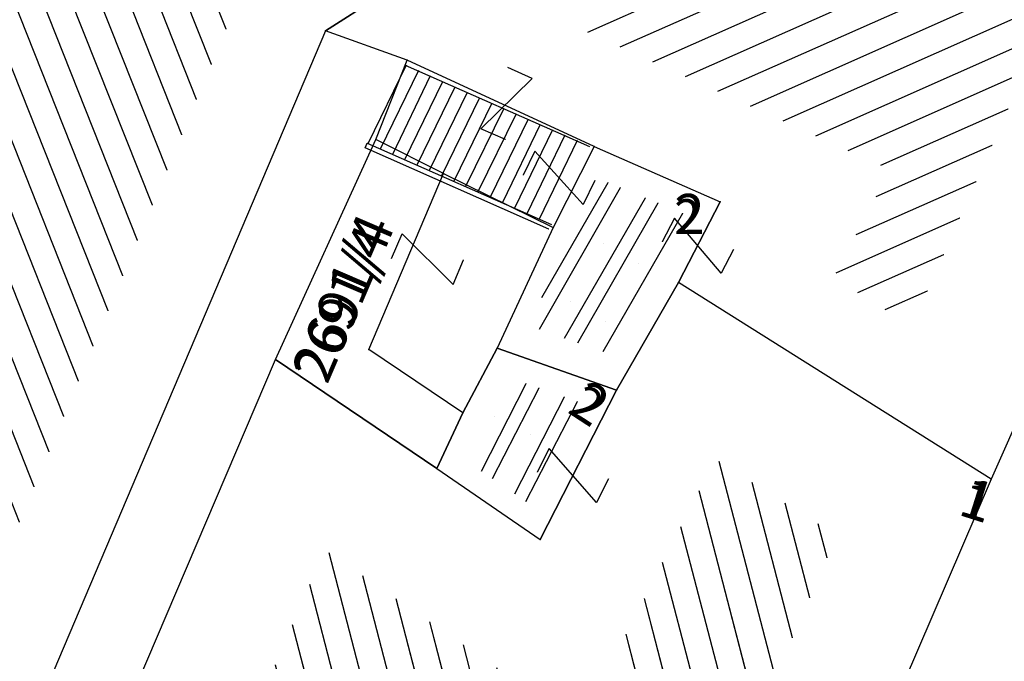
# Model space of a CAD drawing. Units: metres. Extents: x 6568475 to 6572489, y 4680285 to 4683627.
# Drawn here: x 6569513 to 6569532, y 4681968 to 4681980 of the extents above; entities that cross this region are included whole.
import ezdxf

# ---------------------------------------------------------------- set-up
doc = ezdxf.new("R2010")
doc.units = ezdxf.units.M
doc.header["$MEASUREMENT"] = 0
for name, color, linetype, lineweight in [('00_mb_tree_listing', 7, 'Continuous', 13), ('hatch_conservation area', 1, 'Continuous', 9), ('katastarska podloga budva', 251, 'Continuous', 13)]:
    doc.layers.add(name, color=color, linetype=linetype, lineweight=lineweight)
for name, color, linetype in [('1-katastar-PARCELE_GRANICE', 7, 'Continuous'), ('D_TACKE', 1, 'Continuous'), ('OSTALE_LINIJE', 6, 'Continuous'), ('PARCELE_GRANICE', 134, 'Continuous'), ('PARCELE_OZNAKE', 2, 'Continuous'), ('STEPENICE', 254, 'Continuous'), ('T_KLJUC', 250, 'Continuous'), ('ZGR_OSTALE_GRANICE', 35, 'Continuous'), ('ZGR_OSTALE_OZNAKE', 1, 'Continuous'), ('ZGR_STAMBENE_GRANICE', 5, 'Continuous'), ('ZGR_STAMBENE_OZNAKE', 1, 'Continuous')]:
    doc.layers.add(name, color=color, linetype=linetype)
doc.styles.add('OZNP', font='simplex.shx', dxfattribs={"oblique": 29.793804})
doc.styles.add('SIM', font='SIMPLEX.shx')
pattern_1 = [(23.88513878, (0, 0), (-0.202452218253, 0.45717950449), [])]
pattern_2 = [(242.899642081, (-1.7083, -3.3383), (-0.47121870151, -2.567187748364), [0, -1.25]), (242.899642081, (-0.22255, 0.1139), (0.66765746915, -0.3416628512), []), (242.899642081, (-0.4451, 0.2278), (0.66765746915, -0.3416628512), [])]
pattern_3 = [(104.5766141616, (0, 0), (-0.483905987235, -0.1258371786), [])]
pattern_4 = [(291.6328563895, (0, 0), (0.464782615598, 0.184328837238), [])]

# ---------------------------------------------------------------- blocks, each defined once
blk = doc.blocks.new('TK97_1')
for p, q in [((0.5, 1.25), (-0.5, -1.25)), ((-0.5, 1.25), (0.5, 1.25)), ((-0.5, -1.25), (0.5, -1.25))]:
    blk.add_line(p, q)

msp = doc.modelspace()

# ---------------------------------------------------------------- hatches: boundary and pattern name
at = {"layer": '00_mb_tree_listing'}
h = msp.add_hatch(dxfattribs=at)
h.set_pattern_fill('U', color=256, scale=0.5, angle=291.6329, style=0, pattern_type=0)
h.set_pattern_definition(pattern_4)
h.paths.add_polyline_path([(6569506.949, 4681970.584), (6569513.149, 4681984.427), (6569517.972, 4681981.826), (6569512.231, 4681968.136)])
h = msp.add_hatch(dxfattribs=at)
h.set_pattern_fill('U', color=256, scale=0.5, angle=23.8851, style=0, pattern_type=0)
h.set_pattern_definition(pattern_1)
h.paths.add_polyline_path([(6569525.289, 4681983.382), (6569532.398, 4681979.73), (6569529.965, 4681974.252), (6569528.503, 4681975.171), (6569529.567, 4681977.184), (6569523.732, 4681979.833)])
h = msp.add_hatch(dxfattribs=at)
h.set_pattern_fill('DRV_KUCA', color=256, scale=0.5, angle=240.1056, style=0)
h.set_pattern_definition([(240.105550054, (-1.869, -3.25104), (-0.59580063614, -2.541165402326), [0, -1.25]), (240.105550054, (-0.2167, 0.1246), (0.6502087738, -0.37380282298), []), (240.105550054, (-0.4335, 0.2492), (0.6502087738, -0.37380282298), [])])
h.paths.add_polyline_path([(6569524.059, 4681977.035), (6569525.828, 4681976.309), (6569524.383, 4681973.711), (6569522.797, 4681974.264)])
h = msp.add_hatch(dxfattribs=at)
h.set_pattern_fill('DRV_KUCA', color=256, scale=0.5, angle=242.8996, style=0)
h.set_pattern_definition(pattern_2)
h.paths.add_polyline_path([(6569523.917, 4681972.774), (6569522.93, 4681970.845), (6569521.537, 4681971.8), (6569522.313, 4681973.333)])
h = msp.add_hatch(dxfattribs=at)
h.set_pattern_fill('U', color=256, scale=0.5, angle=104.5766, style=0, pattern_type=0)
h.set_pattern_definition(pattern_3)
h.paths.add_polyline_path([(6569526.285, 4681971.766), (6569528.558, 4681970.337), (6569525.094, 4681962.289), (6569517.396, 4681966.381), (6569518.972, 4681970.072), (6569523.756, 4681966.795)])
at = {"layer": 'hatch_conservation area'}
h = msp.add_hatch(dxfattribs=at)
h.set_pattern_fill('ANSI31', color=256, scale=10)
h.set_pattern_definition([(45, (0, 0), (-0.88388347648, 0.88388347648), [])])
h.paths.add_polyline_path([(6569352.16, 4682038.99), (6569380.55, 4682037.41), (6569386.67, 4682037.21), (6569388.23, 4682037.15), (6569392.16, 4682035.33), (6569411.937, 4682032.256), (6569413.06, 4682034.57), (6569417.67, 4682033.9), (6569419.24, 4682039.27), (6569432.937, 4682036.879), (6569433.857, 4682047.482), (6569434.041, 4682050.617), (6569438.27, 4682088.541), (6569438.638, 4682092.045), (6569441.473, 4682121.53), (6569444.028, 4682153.81), (6569444.665, 4682161.846), (6569445.579, 4682173.392), (6569470.71, 4682161.054), (6569475.337, 4682158.792), (6569480.325, 4682156.144), (6569479.39, 4682153.56), (6569484.67, 4682149.53), (6569484.036, 4682142.711), (6569483.29, 4682134.55), (6569481.656, 4682121.74), (6569482.32, 4682121.69), (6569482.018, 4682119.112), (6569481.55, 4682118.96), (6569481.04, 4682115.94), (6569479.51, 4682103.01), (6569479.3, 4682100.12), (6569478.12, 4682080.61), (6569477.86, 4682061.19), (6569477.97, 4682058.5), (6569478.27, 4682043.81), (6569479.24, 4682034.304), (6569600.57, 4681990.5), (6569641.44, 4682042.31), (6569652.42, 4682033.89), (6569707.53, 4682040.75), (6569712.33, 4682001.92), (6569657.601, 4681988.461), (6569658.164, 4681984.958), (6569658.54, 4681981.21), (6569687.161, 4681984.902), (6569606.25, 4681760.981), (6569553.419, 4681747.321), (6569514.902, 4681761.227), (6569508.29, 4681775.426), (6569498.448, 4681788.201), (6569486.446, 4681796.329), (6569475.224, 4681792.224), (6569465.59, 4681799.75), (6569459.435, 4681810.219), (6569474.635, 4681853.354), (6569475.101, 4681854.721), (6569475.343, 4681857.501), (6569474.592, 4681865.036), (6569473.519, 4681868.583), (6569469.865, 4681877.012), (6569469.023, 4681878.509), (6569467.319, 4681880.133), (6569462.623, 4681883.485), (6569460.572, 4681885.565), (6569458.682, 4681887.027), (6569450.136, 4681892.356), (6569441.862, 4681898.073), (6569434.143, 4681899.865), (6569432.125, 4681900.044), (6569423.887, 4681901.773), (6569412.512, 4681901.272), (6569412.682, 4681899.774), (6569407.745, 4681898.91), (6569407.535, 4681898.187), (6569402.59, 4681898.81), (6569402.673, 4681899.872), (6569376.58, 4681897.18), (6569375.08, 4681906.2), (6569377.15, 4681906.413), (6569375.55, 4681920.84), (6569367.098, 4681919.938), (6569365.54, 4681934.848), (6569320.442, 4681930.259), (6569319.99, 4681933.95), (6569319.11, 4681933.88), (6569317.61, 4681935.73), (6569317.38, 4681938.63), (6569318.3, 4681940.75), (6569319.18, 4681940.82), (6569319.06, 4681943), (6569320.15, 4681943.08), (6569316.37, 4681976.02), (6569329.53, 4681978.02), (6569329.17, 4681981.46), (6569319.09, 4681980.48), (6569317.52, 4681993.77), (6569324.17, 4681992.97), (6569326.46, 4682034.64), (6569343.71, 4682038.84)])
h.paths.add_polyline_path([(6569590.06, 4681811.66), (6569586.02, 4681786.46), (6569596.45, 4681786.61), (6569596.25, 4681784.797), (6569594.79, 4681774.09), (6569594.19, 4681771.77), (6569591.9, 4681769.71), (6569588.68, 4681768.88), (6569584.75, 4681768.43), (6569584.37, 4681769.19), (6569573.55, 4681765.63), (6569567.92, 4681765.36), (6569561.45, 4681762.34), (6569558.338, 4681762.3), (6569556.986, 4681762.4), (6569540.59, 4681763.99), (6569539.2, 4681763.73), (6569537.32, 4681763.66), (6569534.24, 4681761.84), (6569532.13, 4681761.58), (6569530.58, 4681761.68), (6569528.08, 4681760.36), (6569524.22, 4681762.07), (6569523.05, 4681762.14), (6569520.71, 4681764.48), (6569518.76, 4681766.92), (6569515.98, 4681772.39), (6569511.45, 4681781.35), (6569510.69, 4681784.28), (6569508.46, 4681784.63), (6569506.28, 4681787.97), (6569505.49, 4681791.25), (6569505.46, 4681792.82), (6569500.05, 4681799.93), (6569498.75, 4681801.33), (6569497.06, 4681803.17), (6569493, 4681806.16), (6569490.77, 4681806.47), (6569486.778, 4681806.497), (6569482.94, 4681803.91), (6569475.77, 4681804.611), (6569473.12, 4681804.87), (6569471.08, 4681805.24), (6569468.53, 4681804.27), (6569466.84, 4681804.39), (6569464.66, 4681805.98), (6569463.89, 4681807.16), (6569464.34, 4681811.81), (6569464.81, 4681814.13), (6569466.13, 4681820.96), (6569464.4, 4681822.09), (6569465.97, 4681825.6), (6569466.78, 4681825.48), (6569467.15, 4681826.68), (6569472.46, 4681842.39), (6569475.5, 4681851.24), (6569476.58, 4681854.41), (6569476.85, 4681857.51), (6569476.07, 4681865.33), (6569474.93, 4681869.1), (6569471.21, 4681877.68), (6569470.22, 4681879.44), (6569468.28, 4681881.29), (6569463.6, 4681884.63), (6569461.57, 4681886.69), (6569459.54, 4681888.26), (6569450.96, 4681893.61), (6569442.48, 4681899.47), (6569434.38, 4681901.35), (6569432.346, 4681901.53), (6569424.01, 4681903.28), (6569410.84, 4681902.7), (6569411.032, 4681901.008), (6569409.5, 4681900.74), (6569409.84, 4681903.31), (6569409.28, 4681903.93), (6569411.23, 4681915.19), (6569409.6, 4681915.88), (6569408.14, 4681917.13), (6569407.47, 4681918.39), (6569407.22, 4681920.47), (6569408.01, 4681922.63), (6569410.2, 4681924.19), (6569413.21, 4681924.41), (6569414.32, 4681924.27), (6569418.81, 4681937.9), (6569422.87, 4681951.54), (6569430.99, 4681978.84), (6569429.36, 4681979.46), (6569427.69, 4681980.47), (6569426.82, 4681982.23), (6569426.71, 4681983.966), (6569427.02, 4681985.61), (6569428.37, 4681987.46), (6569430.42, 4681988.71), (6569431.88, 4681988.89), (6569433.37, 4681988.79), (6569434.8, 4681988.03), (6569436.47, 4681986.02), (6569437.1, 4681983.56), (6569436.65, 4681981.41), (6569467.85, 4681975.01), (6569474.25, 4681982.22), (6569477.87, 4681987.24), (6569478.5, 4681987.14), (6569479.76, 4681988.27), (6569480.42, 4681989.35), (6569481.59, 4681989.14), (6569485.09, 4681993.33), (6569487.84, 4681996.92), (6569487.25, 4681997.32), (6569487.95, 4681999.35), (6569488.73, 4681999.54), (6569491.25, 4682002.06), (6569496.32, 4681998.67), (6569508.85, 4681991.33), (6569511.24, 4681989.9), (6569517.23, 4681987.76), (6569518.7, 4681990.35), (6569524.12, 4681987.76), (6569536.1, 4681981.45), (6569538.33, 4681980.38), (6569544.34, 4681977.85), (6569547.6, 4681981.91), (6569551.27, 4681981.71), (6569563.3, 4681976.46), (6569571.16, 4681973.37), (6569583.51, 4681967.07), (6569593.53, 4681962.06), (6569595.03, 4681961.22), (6569598.29, 4681959.17), (6569600.62, 4681956.62), (6569605.35, 4681950.46), (6569608.01, 4681951.41), (6569610.38, 4681951.72), (6569621.18, 4681950.03), (6569622.327, 4681949.87), (6569628.13, 4681947.64), (6569629.67, 4681945.7), (6569630.04, 4681940.2), (6569628.89, 4681939.16), (6569619.955, 4681939.327), (6569615.35, 4681922.79), (6569609.8, 4681903.85), (6569604.89, 4681887.05), (6569599.42, 4681868.63), (6569598.62, 4681865.1), (6569596.82, 4681853.98), (6569593.84, 4681835.45)], flags=16)
at = {"layer": 'katastarska podloga budva'}
h = msp.add_hatch(dxfattribs=at)
h.set_pattern_fill('U', color=256, scale=0.5, angle=291.6329, style=0, pattern_type=0)
h.set_pattern_definition(pattern_4)
h.paths.add_polyline_path([(6569506.949, 4681970.584), (6569513.149, 4681984.427), (6569517.972, 4681981.826), (6569512.231, 4681968.136)])
h = msp.add_hatch(dxfattribs=at)
h.set_pattern_fill('U', color=256, scale=0.5, angle=23.8851, style=0, pattern_type=0)
h.set_pattern_definition(pattern_1)
h.paths.add_polyline_path([(6569525.289, 4681983.382), (6569532.398, 4681979.73), (6569529.965, 4681974.252), (6569528.503, 4681975.171), (6569529.567, 4681977.184), (6569523.732, 4681979.833)])
h = msp.add_hatch(dxfattribs=at)
h.set_pattern_fill('DRV_KUCA', color=256, scale=0.5, angle=240.1056, style=0)
h.set_pattern_definition([(240.105550054, (-1.869, -3.25104), (-0.59580063614, -2.541165402326), [0, -1.25]), (240.105550054, (-0.2167, 0.1246), (0.6502087738, -0.37380282298), []), (240.105550054, (-0.4335, 0.2492), (0.6502087738, -0.37380282298), [])])
h.paths.add_polyline_path([(6569524.059, 4681977.035), (6569525.828, 4681976.309), (6569524.383, 4681973.711), (6569522.797, 4681974.264)])
h = msp.add_hatch(dxfattribs=at)
h.set_pattern_fill('DRV_KUCA', color=256, scale=0.5, angle=242.8996, style=0)
h.set_pattern_definition(pattern_2)
h.paths.add_polyline_path([(6569523.917, 4681972.774), (6569522.93, 4681970.845), (6569521.537, 4681971.8), (6569522.313, 4681973.333)])
h = msp.add_hatch(dxfattribs=at)
h.set_pattern_fill('U', color=256, scale=0.5, angle=104.5766, style=0, pattern_type=0)
h.set_pattern_definition(pattern_3)
h.paths.add_polyline_path([(6569526.285, 4681971.766), (6569528.558, 4681970.337), (6569525.094, 4681962.289), (6569517.396, 4681966.381), (6569518.972, 4681970.072), (6569523.756, 4681966.795)])
at = {"layer": 'ZGR_OSTALE_GRANICE', "true_color": 0x000000}
h = msp.add_hatch(dxfattribs=at)
h.set_pattern_fill('DRV_KUCA', color=18, scale=0.5, angle=240.1056, style=0)
h.set_pattern_definition([(240.105550054, (-1.869, -3.25104), (-0.59580063614, -2.541165402326), [0, -1.25]), (240.105550054, (-0.2167, 0.1246), (0.6502087738, -0.37380282298), []), (240.105550054, (-0.4335, 0.2492), (0.6502087738, -0.37380282298), [])])
h.paths.add_polyline_path([(6569524.059, 4681977.035), (6569525.828, 4681976.309), (6569524.383, 4681973.711), (6569522.797, 4681974.264)])
h = msp.add_hatch(dxfattribs=at)
h.set_pattern_fill('DRV_KUCA', color=18, scale=0.5, angle=242.8996, style=0)
h.set_pattern_definition(pattern_2)
h.paths.add_polyline_path([(6569523.917, 4681972.774), (6569522.93, 4681970.845), (6569521.537, 4681971.8), (6569522.313, 4681973.333)])
at = {"layer": 'ZGR_STAMBENE_GRANICE', "true_color": 0x000000}
h = msp.add_hatch(dxfattribs=at)
h.set_pattern_fill('U', color=18, scale=0.5, angle=291.6329, style=0, pattern_type=0)
h.set_pattern_definition(pattern_4)
h.paths.add_polyline_path([(6569506.949, 4681970.584), (6569513.149, 4681984.427), (6569517.972, 4681981.826), (6569512.231, 4681968.136)])
h = msp.add_hatch(dxfattribs=at)
h.set_pattern_fill('U', color=18, scale=0.5, angle=23.8851, style=0, pattern_type=0)
h.set_pattern_definition(pattern_1)
h.paths.add_polyline_path([(6569525.289, 4681983.382), (6569532.398, 4681979.73), (6569529.965, 4681974.252), (6569528.503, 4681975.171), (6569529.567, 4681977.184), (6569523.732, 4681979.833)])
h = msp.add_hatch(dxfattribs=at)
h.set_pattern_fill('U', color=18, scale=0.5, angle=104.5766, style=0, pattern_type=0)
h.set_pattern_definition(pattern_3)
h.paths.add_polyline_path([(6569526.285, 4681971.766), (6569528.558, 4681970.337), (6569525.094, 4681962.289), (6569517.396, 4681966.381), (6569518.972, 4681970.072), (6569523.756, 4681966.795)])

# ---------------------------------------------------------------- linework, layer by layer
at = {"layer": '00_mb_tree_listing'}
for p, q in [((6569521.76, 4681981.56), (6569518.99, 4681979.78)), ((6569535.36, 4681980.2), (6569531.45, 4681971.39)), ((6569518.99, 4681979.78), (6569513.06, 4681965.84)), ((6569520.52, 4681979.23), (6569518.99, 4681979.78)), ((6569519.93, 4681977.75), (6569520.52, 4681979.23)), ((6569524.02, 4681977.62), (6569520.52, 4681979.23)), ((6569520.5, 4681979.14), (6569519.78, 4681977.67)), ((6569520.48, 4681979.14), (6569523.93, 4681977.62)), ((6569520.73, 4681979.04), (6569520.01, 4681977.57)), ((6569520.95, 4681978.94), (6569520.24, 4681977.47)), ((6569521.18, 4681978.83), (6569520.47, 4681977.37)), ((6569521.41, 4681978.73), (6569520.7, 4681977.27)), ((6569521.64, 4681978.63), (6569520.93, 4681977.17)), ((6569521.87, 4681978.53), (6569521.16, 4681977.07)), ((6569522.1, 4681978.43), (6569521.39, 4681976.97)), ((6569522.33, 4681978.33), (6569521.61, 4681976.87)), ((6569522.56, 4681978.23), (6569521.84, 4681976.77)), ((6569522.78, 4681978.13), (6569522.07, 4681976.67)), ((6569523.01, 4681978.03), (6569522.3, 4681976.57)), ((6569523.24, 4681977.93), (6569522.53, 4681976.46)), ((6569523.47, 4681977.83), (6569522.76, 4681976.36)), ((6569518.05, 4681973.63), (6569519.93, 4681977.75)), ((6569519.73, 4681977.59), (6569519.77, 4681977.68)), ((6569523.17, 4681976.07), (6569519.73, 4681977.59)), ((6569519.77, 4681977.68), (6569523.22, 4681976.16)), ((6569521.2, 4681977.11), (6569519.93, 4681977.75)), ((6569523.7, 4681977.73), (6569522.99, 4681976.26)), ((6569524.02, 4681977.62), (6569523.25, 4681976.1)), ((6569524.02, 4681977.62), (6569526.38, 4681976.58)), ((6569519.8, 4681973.82), (6569521.2, 4681977.11)), ((6569521.2, 4681977.11), (6569523.25, 4681976.1)), ((6569525.6, 4681975.07), (6569526.38, 4681976.58)), ((6569523.25, 4681976.1), (6569522.2, 4681973.84)), ((6569525.6, 4681975.07), (6569524.44, 4681973.06)), ((6569531.45, 4681971.39), (6569525.6, 4681975.07)), ((6569521.56, 4681972.63), (6569519.8, 4681973.82)), ((6569521.56, 4681972.63), (6569522.2, 4681973.84)), ((6569522.2, 4681973.84), (6569524.44, 4681973.06)), ((6569514.45, 4681965.19), (6569518.05, 4681973.63)), ((6569518.05, 4681973.63), (6569521.07, 4681971.59)), ((6569523.01, 4681970.26), (6569524.44, 4681973.06)), ((6569521.56, 4681972.63), (6569521.07, 4681971.59)), ((6569521.07, 4681971.59), (6569523.01, 4681970.26)), ((6569531.45, 4681971.39), (6569526.12, 4681958.99))]:
    msp.add_line(p, q, dxfattribs=at)
at = {"layer": '1-katastar-PARCELE_GRANICE', "linetype": 'Continuous', "lineweight": 0}
for p, q in [((6569518.99, 4681979.78), (6569521.76, 4681981.56)), ((6569518.99, 4681979.78), (6569521.76, 4681981.56)), ((6569535.36, 4681980.2), (6569531.45, 4681971.39)), ((6569535.36, 4681980.2), (6569531.45, 4681971.39)), ((6569518.99, 4681979.78), (6569513.06, 4681965.84)), ((6569518.99, 4681979.78), (6569513.06, 4681965.84)), ((6569520.52, 4681979.23), (6569518.99, 4681979.78)), ((6569520.52, 4681979.23), (6569518.99, 4681979.78)), ((6569519.93, 4681977.75), (6569520.52, 4681979.23)), ((6569519.93, 4681977.75), (6569520.52, 4681979.23)), ((6569518.05, 4681973.63), (6569519.93, 4681977.75)), ((6569518.05, 4681973.63), (6569519.93, 4681977.75)), ((6569521.2, 4681977.11), (6569519.93, 4681977.75)), ((6569521.2, 4681977.11), (6569519.93, 4681977.75)), ((6569521.2, 4681977.11), (6569523.25, 4681976.1)), ((6569521.2, 4681977.11), (6569523.25, 4681976.1)), ((6569523.25, 4681976.1), (6569522.2, 4681973.84)), ((6569523.25, 4681976.1), (6569522.2, 4681973.84)), ((6569525.6, 4681975.07), (6569524.44, 4681973.06)), ((6569525.6, 4681975.07), (6569524.44, 4681973.06)), ((6569531.45, 4681971.39), (6569525.6, 4681975.07)), ((6569531.45, 4681971.39), (6569525.6, 4681975.07)), ((6569522.2, 4681973.84), (6569521.56, 4681972.63)), ((6569522.2, 4681973.84), (6569521.56, 4681972.63)), ((6569524.44, 4681973.06), (6569522.2, 4681973.84)), ((6569524.44, 4681973.06), (6569522.2, 4681973.84)), ((6569514.45, 4681965.19), (6569518.05, 4681973.63)), ((6569514.45, 4681965.19), (6569518.05, 4681973.63)), ((6569521.07, 4681971.59), (6569518.05, 4681973.63)), ((6569521.07, 4681971.59), (6569518.05, 4681973.63)), ((6569521.56, 4681972.63), (6569521.07, 4681971.59)), ((6569521.56, 4681972.63), (6569521.07, 4681971.59)), ((6569531.45, 4681971.39), (6569526.12, 4681958.99)), ((6569531.45, 4681971.39), (6569526.12, 4681958.99))]:
    msp.add_line(p, q, dxfattribs=at)
at = {"layer": 'D_TACKE', "color": 18, "true_color": 0x000000}
for p in [(6569518.99, 4681979.78), (6569520.52, 4681979.23), (6569519.93, 4681977.75), (6569524.02, 4681977.62), (6569521.2, 4681977.11), (6569526.38, 4681976.58), (6569523.25, 4681976.1), (6569525.6, 4681975.07), (6569519.8, 4681973.82), (6569522.2, 4681973.84), (6569518.05, 4681973.63), (6569524.44, 4681973.06), (6569521.56, 4681972.63), (6569521.07, 4681971.59), (6569531.45, 4681971.39), (6569523.01, 4681970.26)]:
    msp.add_point(p, dxfattribs=at)
at = {"layer": 'katastarska podloga budva'}
for p, q in [((6569518.99, 4681979.78), (6569521.76, 4681981.56)), ((6569521.76, 4681981.56), (6569518.99, 4681979.78)), ((6569535.36, 4681980.2), (6569531.45, 4681971.39)), ((6569535.36, 4681980.2), (6569531.45, 4681971.39)), ((6569518.99, 4681979.78), (6569513.06, 4681965.84)), ((6569518.99, 4681979.78), (6569513.06, 4681965.84)), ((6569520.52, 4681979.23), (6569518.99, 4681979.78)), ((6569520.52, 4681979.23), (6569518.99, 4681979.78)), ((6569519.93, 4681977.75), (6569520.52, 4681979.23)), ((6569524.02, 4681977.62), (6569520.52, 4681979.23)), ((6569520.5, 4681979.14), (6569519.78, 4681977.67)), ((6569520.48, 4681979.14), (6569523.93, 4681977.62)), ((6569520.73, 4681979.04), (6569520.01, 4681977.57)), ((6569520.95, 4681978.94), (6569520.24, 4681977.47)), ((6569521.18, 4681978.83), (6569520.47, 4681977.37)), ((6569521.41, 4681978.73), (6569520.7, 4681977.27)), ((6569521.64, 4681978.63), (6569520.93, 4681977.17)), ((6569521.87, 4681978.53), (6569521.16, 4681977.07)), ((6569522.1, 4681978.43), (6569521.39, 4681976.97)), ((6569522.33, 4681978.33), (6569521.61, 4681976.87)), ((6569522.56, 4681978.23), (6569521.84, 4681976.77)), ((6569522.78, 4681978.13), (6569522.07, 4681976.67)), ((6569523.01, 4681978.03), (6569522.3, 4681976.57)), ((6569523.24, 4681977.93), (6569522.53, 4681976.46)), ((6569523.47, 4681977.83), (6569522.76, 4681976.36)), ((6569518.05, 4681973.63), (6569519.93, 4681977.75)), ((6569519.73, 4681977.59), (6569519.77, 4681977.68)), ((6569523.17, 4681976.07), (6569519.73, 4681977.59)), ((6569519.77, 4681977.68), (6569523.22, 4681976.16)), ((6569521.2, 4681977.11), (6569519.93, 4681977.75)), ((6569523.7, 4681977.73), (6569522.99, 4681976.26)), ((6569524.02, 4681977.62), (6569523.25, 4681976.1)), ((6569524.02, 4681977.62), (6569526.38, 4681976.58)), ((6569524.02, 4681977.62), (6569526.38, 4681976.58)), ((6569519.8, 4681973.82), (6569521.2, 4681977.11)), ((6569521.2, 4681977.11), (6569523.25, 4681976.1)), ((6569525.6, 4681975.07), (6569526.38, 4681976.58)), ((6569526.38, 4681976.58), (6569525.6, 4681975.07)), ((6569523.25, 4681976.1), (6569522.2, 4681973.84)), ((6569523.25, 4681976.1), (6569522.2, 4681973.84)), ((6569525.6, 4681975.07), (6569524.44, 4681973.06)), ((6569524.44, 4681973.06), (6569525.6, 4681975.07)), ((6569525.6, 4681975.07), (6569524.44, 4681973.06)), ((6569531.45, 4681971.39), (6569525.6, 4681975.07)), ((6569531.45, 4681971.39), (6569525.6, 4681975.07)), ((6569521.56, 4681972.63), (6569519.8, 4681973.82)), ((6569522.2, 4681973.84), (6569521.56, 4681972.63)), ((6569521.56, 4681972.63), (6569522.2, 4681973.84)), ((6569524.44, 4681973.06), (6569522.2, 4681973.84)), ((6569522.2, 4681973.84), (6569524.44, 4681973.06)), ((6569514.45, 4681965.19), (6569518.05, 4681973.63)), ((6569514.45, 4681965.19), (6569518.05, 4681973.63)), ((6569521.07, 4681971.59), (6569518.05, 4681973.63)), ((6569518.05, 4681973.63), (6569521.07, 4681971.59)), ((6569524.44, 4681973.06), (6569523.01, 4681970.26)), ((6569523.01, 4681970.26), (6569524.44, 4681973.06)), ((6569521.56, 4681972.63), (6569521.07, 4681971.59)), ((6569521.07, 4681971.59), (6569521.56, 4681972.63)), ((6569521.07, 4681971.59), (6569523.01, 4681970.26)), ((6569521.07, 4681971.59), (6569523.01, 4681970.26)), ((6569531.45, 4681971.39), (6569526.12, 4681958.99)), ((6569531.45, 4681971.39), (6569526.12, 4681958.99))]:
    msp.add_line(p, q, dxfattribs=at)
for p in [(6569518.99, 4681979.78), (6569520.52, 4681979.23), (6569519.93, 4681977.75), (6569524.02, 4681977.62), (6569521.2, 4681977.11), (6569526.38, 4681976.58), (6569523.25, 4681976.1), (6569525.6, 4681975.07), (6569519.8, 4681973.82), (6569522.2, 4681973.84), (6569518.05, 4681973.63), (6569524.44, 4681973.06), (6569521.56, 4681972.63), (6569521.07, 4681971.59), (6569531.45, 4681971.39), (6569523.01, 4681970.26)]:
    msp.add_point(p, dxfattribs=at)
at = {"layer": 'OSTALE_LINIJE', "color": 18, "true_color": 0x000000}
for p, q in [((6569519.8, 4681973.82), (6569521.2, 4681977.11)), ((6569521.56, 4681972.63), (6569519.8, 4681973.82))]:
    msp.add_line(p, q, dxfattribs=at)
at = {"layer": 'PARCELE_GRANICE', "color": 18, "true_color": 0x000000}
for p, q in [((6569518.99, 4681979.78), (6569521.76, 4681981.56)), ((6569535.36, 4681980.2), (6569531.45, 4681971.39)), ((6569518.99, 4681979.78), (6569513.06, 4681965.84)), ((6569520.52, 4681979.23), (6569518.99, 4681979.78)), ((6569519.93, 4681977.75), (6569520.52, 4681979.23)), ((6569518.05, 4681973.63), (6569519.93, 4681977.75)), ((6569521.2, 4681977.11), (6569519.93, 4681977.75)), ((6569521.2, 4681977.11), (6569523.25, 4681976.1)), ((6569523.25, 4681976.1), (6569522.2, 4681973.84)), ((6569525.6, 4681975.07), (6569524.44, 4681973.06)), ((6569531.45, 4681971.39), (6569525.6, 4681975.07)), ((6569522.2, 4681973.84), (6569521.56, 4681972.63)), ((6569524.44, 4681973.06), (6569522.2, 4681973.84)), ((6569514.45, 4681965.19), (6569518.05, 4681973.63)), ((6569521.07, 4681971.59), (6569518.05, 4681973.63)), ((6569521.56, 4681972.63), (6569521.07, 4681971.59)), ((6569531.45, 4681971.39), (6569526.12, 4681958.99))]:
    msp.add_line(p, q, dxfattribs=at)
at = {"layer": 'STEPENICE', "color": 18, "true_color": 0x000000}
for p, q in [((6569520.5, 4681979.14), (6569519.78, 4681977.67)), ((6569520.48, 4681979.14), (6569523.93, 4681977.62)), ((6569520.73, 4681979.04), (6569520.01, 4681977.57)), ((6569520.95, 4681978.94), (6569520.24, 4681977.47)), ((6569521.18, 4681978.83), (6569520.47, 4681977.37)), ((6569521.41, 4681978.73), (6569520.7, 4681977.27)), ((6569521.64, 4681978.63), (6569520.93, 4681977.17)), ((6569521.87, 4681978.53), (6569521.16, 4681977.07)), ((6569522.1, 4681978.43), (6569521.39, 4681976.97)), ((6569522.33, 4681978.33), (6569521.61, 4681976.87)), ((6569522.56, 4681978.23), (6569521.84, 4681976.77)), ((6569522.78, 4681978.13), (6569522.07, 4681976.67)), ((6569523.01, 4681978.03), (6569522.3, 4681976.57)), ((6569523.24, 4681977.93), (6569522.53, 4681976.46)), ((6569523.47, 4681977.83), (6569522.76, 4681976.36)), ((6569519.73, 4681977.59), (6569519.77, 4681977.68)), ((6569523.17, 4681976.07), (6569519.73, 4681977.59)), ((6569519.77, 4681977.68), (6569523.22, 4681976.16)), ((6569523.7, 4681977.73), (6569522.99, 4681976.26))]:
    msp.add_line(p, q, dxfattribs=at)
at = {"layer": 'ZGR_OSTALE_GRANICE', "color": 18, "true_color": 0x000000}
for p, q in [((6569524.02, 4681977.62), (6569523.25, 4681976.1)), ((6569524.02, 4681977.62), (6569526.38, 4681976.58)), ((6569526.38, 4681976.58), (6569525.6, 4681975.07)), ((6569523.25, 4681976.1), (6569522.2, 4681973.84)), ((6569525.6, 4681975.07), (6569524.44, 4681973.06)), ((6569521.56, 4681972.63), (6569522.2, 4681973.84)), ((6569522.2, 4681973.84), (6569524.44, 4681973.06)), ((6569524.44, 4681973.06), (6569523.01, 4681970.26)), ((6569521.07, 4681971.59), (6569521.56, 4681972.63)), ((6569521.07, 4681971.59), (6569523.01, 4681970.26))]:
    msp.add_line(p, q, dxfattribs=at)
at = {"layer": 'ZGR_STAMBENE_GRANICE', "color": 18, "true_color": 0x000000}
for p, q in [((6569521.76, 4681981.56), (6569518.99, 4681979.78)), ((6569535.36, 4681980.2), (6569531.45, 4681971.39)), ((6569518.99, 4681979.78), (6569513.06, 4681965.84)), ((6569520.52, 4681979.23), (6569518.99, 4681979.78)), ((6569524.02, 4681977.62), (6569520.52, 4681979.23)), ((6569524.02, 4681977.62), (6569526.38, 4681976.58)), ((6569525.6, 4681975.07), (6569526.38, 4681976.58)), ((6569524.44, 4681973.06), (6569525.6, 4681975.07)), ((6569531.45, 4681971.39), (6569525.6, 4681975.07)), ((6569514.45, 4681965.19), (6569518.05, 4681973.63)), ((6569518.05, 4681973.63), (6569521.07, 4681971.59)), ((6569523.01, 4681970.26), (6569524.44, 4681973.06)), ((6569521.07, 4681971.59), (6569523.01, 4681970.26)), ((6569531.45, 4681971.39), (6569526.12, 4681958.99))]:
    msp.add_line(p, q, dxfattribs=at)

# ---------------------------------------------------------------- block references
at = {"layer": 'katastarska podloga budva', "xscale": 0.5, "yscale": 0.5}
for p, rotation in [((6569522.38, 4681978.42), 156.2168273505093), ((6569523.36, 4681977.03), 244.0251971189433), ((6569525.96, 4681975.76), 242.1392947119114), ((6569520.9, 4681975.51), 67.08667594911553), ((6569523.62, 4681971.46), 242.899642081043)]:
    msp.add_blockref('TK97_1', p, dxfattribs=dict(at, rotation=rotation))
at = {"layer": 'T_KLJUC', "color": 18, "true_color": 0x000000}
for p, xscale, yscale, rotation in [((6569522.38, 4681978.42), 0.5000000000009265, 0.5000000000009265, 156.2168273075434), ((6569523.36, 4681977.03), 0.5000000002042899, 0.5000000002042899, 244.0251971658864), ((6569525.96, 4681975.76), 0.4999999998144958, 0.4999999998144958, 242.1392947486335), ((6569520.9, 4681975.51), 0.5000000001061287, 0.5000000001061287, 67.08667595551792), ((6569523.62, 4681971.46), 0.4999999994431802, 0.4999999994431802, 242.8996420913666)]:
    msp.add_blockref('TK97_1', p, dxfattribs=dict(at, xscale=xscale, yscale=yscale, rotation=rotation))

# ---------------------------------------------------------------- texts
at = {"layer": '00_mb_tree_listing', "style": 'SIM'}
msp.add_text('2', height=0.75, dxfattribs=at).set_placement((6569525.52, 4681975.98))
at = {"layer": '00_mb_tree_listing', "style": 'OZNP', "oblique": 29.7938}
msp.add_text('2691/4', height=0.75, rotation=66.7748, dxfattribs=at).set_placement((6569519.02, 4681973.15))
at = {"layer": '00_mb_tree_listing', "style": 'SIM'}
for s, rotation, p in [('2', 327.0097, (6569523.5, 4681972.65)), ('1', 342.427, (6569530.82, 4681970.73))]:
    msp.add_text(s, height=0.75, rotation=rotation, dxfattribs=at).set_placement(p)
at = {"layer": 'PARCELE_OZNAKE', "color": 18, "true_color": 0x000000, "style": 'OZNP', "oblique": 29.7938}
msp.add_text('2691/4', height=0.7, rotation=66.7748, dxfattribs=at).set_placement((6569519.02, 4681973.15))
at = {"layer": 'ZGR_OSTALE_OZNAKE', "color": 18, "true_color": 0x000000, "style": 'SIM'}
msp.add_text('2', height=0.65, dxfattribs=at).set_placement((6569525.52, 4681975.98))
msp.add_text('2', height=0.65, rotation=327.0097, dxfattribs=at).set_placement((6569523.5, 4681972.65))
at = {"layer": 'ZGR_STAMBENE_OZNAKE', "color": 18, "true_color": 0x000000, "style": 'SIM'}
msp.add_text('1', height=0.65, rotation=342.427, dxfattribs=at).set_placement((6569530.82, 4681970.73))

doc.saveas('drawing.dxf')
